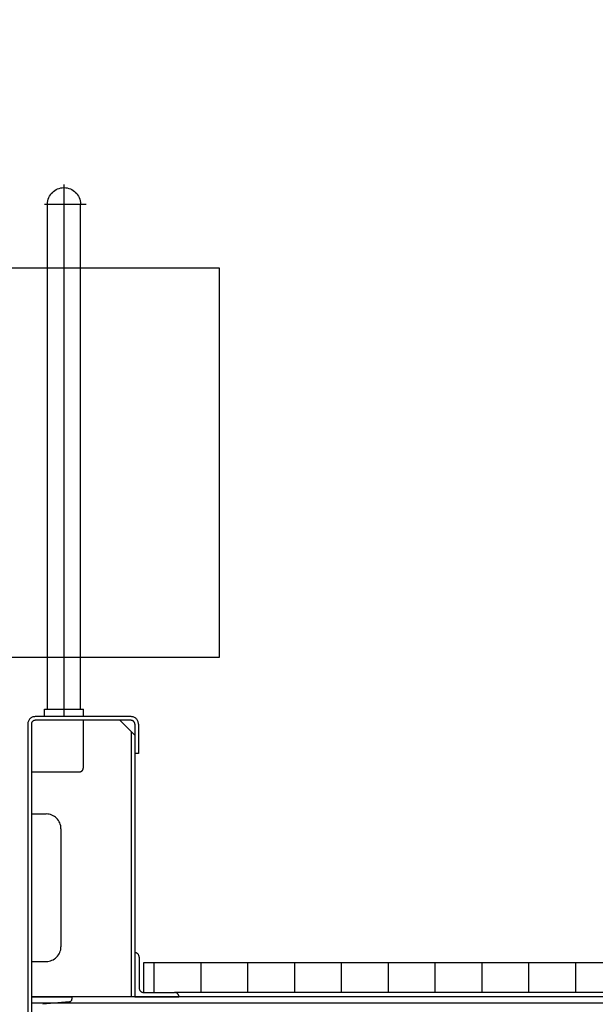
# Model space of a CAD drawing. Units: millimetres. Extents: x 18448 to 30479, y 26724 to 50651.
# Drawn here: x 24576 to 24576, y 29954 to 29954 of the extents above; entities that cross this region are included whole.
import ezdxf

# ---------------------------------------------------------------- set-up
doc = ezdxf.new("R2010")
doc.units = ezdxf.units.MM
doc.linetypes.add('ACAD_ISO02W100', pattern=[15, 12, -3])
doc.linetypes.add('HIDDEN', pattern=[9.525, 6.35, -3.175])
for name, color, linetype in [('des.sacı', 2, 'Continuous'), ('KESIK', 5, 'ACAD_ISO02W100'), ('KORKULUK', 30, 'Continuous'), ('L60', 8, 'Continuous'), ('NPU120', 2, 'Continuous'), ('OLCU', 240, 'Continuous'), ('YANSAC', 3, 'Continuous'), ('ızgara', 30, 'Continuous')]:
    doc.layers.add(name, color=color, linetype=linetype)
doc.styles.get("Standard").update_dxf_attribs({"font": 'arial.ttf'})
doc.dimstyles.new('50', dxfattribs={"dimtxt": 0.15, "dimasz": 0.1, "dimexe": 0.05, "dimexo": 0.05, "dimgap": 0.05, "dimtad": 1, "dimlfac": 100, "dimdsep": 46, "dimtxsty": 'Standard', "dimblk": 'OBLIQUE', "dimcen": 2.5, "dimdle": 0.05, "dimclrt": 2, "dimadec": 0, "dimazin": 0, "dimtfac": 1, "dimtmove": 0, "dimatfit": 3, "dimfxl": 0, "dimarcsym": 0})

# ---------------------------------------------------------------- blocks, each defined once
blk = doc.blocks.new('_Oblique')
at = {"color": 0, "linetype": 'ByBlock', "lineweight": -2}
blk.add_line((-0.5, -0.5), (0.5, 0.5), dxfattribs=at)
blk = doc.blocks.new('*D312')
at = {"layer": 'Defpoints', "color": 0, "transparency": 16777216}
for p in [(24575.88636, 29954.29826), (24575.71446, 29954.05826), (24575.88385, 29954.05826)]:
    blk.add_point(p, dxfattribs=at)
at = {"layer": 'OLCU', "color": 0, "lineweight": -2, "transparency": 16777216}
for p, q in [((24575.71446, 29954.34826), (24575.71446, 29954.05826)), ((24575.83636, 29954.29826), (24575.66446, 29954.29826)), ((24575.83385, 29954.05826), (24575.66446, 29954.05826)), ((24575.71446, 29954.05826), (24575.71446, 29953.64144))]:
    blk.add_line(p, q, dxfattribs=at)
at = {"layer": 'OLCU', "color": 0, "lineweight": -2, "transparency": 16777216, "xscale": 0.1, "yscale": 0.1, "zscale": 0.1}
for p, rotation in [((24575.71446, 29954.29826), 90), ((24575.71446, 29954.05826), 270)]:
    blk.add_blockref('_Oblique', p, dxfattribs=dict(at, rotation=rotation))
at = {"layer": 'OLCU', "color": 2, "transparency": 16777216, "insert": (24575.58915, 29953.79985), "char_height": 0.15, "attachment_point": 5, "rotation": 90}
blk.add_mtext('24', dxfattribs=at)
blk = doc.blocks.new('*D313')
at = {"layer": 'Defpoints', "color": 0, "transparency": 16777216}
for p in [(24575.88385, 29954.05826), (24575.71446, 29953.95426), (24575.71666, 29953.95426)]:
    blk.add_point(p, dxfattribs=at)
at = {"layer": 'OLCU', "color": 0, "lineweight": -2, "transparency": 16777216}
for p, q in [((24575.71446, 29954.10826), (24575.71446, 29953.95426)), ((24575.83385, 29954.05826), (24575.66446, 29954.05826)), ((24575.66666, 29953.95426), (24575.66446, 29953.95426)), ((24575.71446, 29953.95426), (24575.71446, 29953.37936))]:
    blk.add_line(p, q, dxfattribs=at)
at = {"layer": 'OLCU', "color": 0, "lineweight": -2, "transparency": 16777216, "xscale": 0.1, "yscale": 0.1, "zscale": 0.1}
for p, rotation in [((24575.71446, 29954.05826), 90), ((24575.71446, 29953.95426), 270)]:
    blk.add_blockref('_Oblique', p, dxfattribs=dict(at, rotation=rotation))
at = {"layer": 'OLCU', "color": 2, "transparency": 16777216, "insert": (24575.58787, 29953.61681), "char_height": 0.15, "attachment_point": 5, "rotation": 90}
blk.add_mtext('10.4', dxfattribs=at)

msp = doc.modelspace()

# ---------------------------------------------------------------- hatches: boundary and pattern name
at = {"layer": 'ızgara', "linetype": 'HIDDEN', "ltscale": 180}
h = msp.add_hatch(dxfattribs=at)
h.set_pattern_fill('ANSI31', color=30, scale=0.004, angle=45, style=0)
h.set_pattern_definition([(90, (24582.64715, 29949.109128), (0.0127, 2e-18), [])])
h.paths.add_polyline_path([(24575.91325, 29954.09246), (24576.01185, 29954.09246), (24576.01185, 29954.08446), (24575.92165, 29954.08446), (24575.91325, 29954.08446)])
h.paths.add_polyline_path([(24576.01185, 29954.08446), (24576.01185, 29954.09246), (24576.03257, 29954.09246), (24576.03539, 29954.08446)])
h.paths.add_polyline_path([(24576.03539, 29954.08446), (24576.03257, 29954.09246), (24576.11045, 29954.09246), (24576.11045, 29954.08446), (24576.10205, 29954.08446)])

# ---------------------------------------------------------------- linework, layer by layer
at = {"layer": 'des.sacı', "color": 2, "linetype": 'HIDDEN', "ltscale": 180}
for p, q in [((24575.89685, 29954.15826, -0.02148), (24575.89685, 29954.14526, -0.02148)), ((24575.91085, 29954.15426, -0.02148), (24575.90685, 29954.15826, -0.02148)), ((24575.90985, 29954.15526, -0.02148), (24575.90985, 29954.08326, -0.02148)), ((24575.91085, 29954.14926, -0.02148), (24575.91085, 29954.08326, -0.02148)), ((24575.88285, 29954.14426, -0.02148), (24575.89585, 29954.14426, -0.02148)), ((24575.88285, 29954.13287, -0.02148), (24575.88685, 29954.13287, -0.02148)), ((24575.89085, 29954.12887, -0.02148), (24575.89085, 29954.09687, -0.02148)), ((24575.88285, 29954.09287, -0.02148), (24575.88685, 29954.09287, -0.02148))]:
    msp.add_line(p, q, dxfattribs=at)
for centre, radius, start, end in [((24575.89585, 29954.14526, -0.02148), 0.001, 270, 0), ((24575.88685, 29954.12887, -0.02148), 0.004, 0, 90), ((24575.88685, 29954.09687, -0.02148), 0.004, 270, 0)]:
    msp.add_arc(centre, radius, start, end, dxfattribs=at)
at = {"layer": 'KESIK', "color": 2, "ltscale": 0.2}
msp.add_lwpolyline([(24575.87385, 29954.28094), (24575.93376, 29954.28094), (24575.93376, 29954.17528), (24575.87385, 29954.17528)], close=True, dxfattribs=at)
at = {"layer": 'KORKULUK', "linetype": 'HIDDEN', "ltscale": 180, "elevation": -0.02148, "flags": 128}
for points in [[(24575.89167, 29954.15922), (24575.89167, 29954.30357)], [(24575.88636, 29954.29826), (24575.89765, 29954.29826)], [(24575.88721, 29954.2845), (24575.88721, 29954.29826)], [(24575.89613, 29954.2845), (24575.89613, 29954.29826)], [(24575.88721, 29954.16126), (24575.88721, 29954.2845)], [(24575.89613, 29954.16126), (24575.89613, 29954.2845)], [(24575.88636, 29954.15926), (24575.88636, 29954.16126)], [(24575.88636, 29954.16126), (24575.89698, 29954.16126)], [(24575.89698, 29954.15926), (24575.89698, 29954.16126)]]:
    msp.add_lwpolyline(points, dxfattribs=at)
at = {"layer": 'KORKULUK', "linetype": 'HIDDEN', "ltscale": 180, "extrusion": (0, 0, -1)}
msp.add_arc((-24575.89167, 29954.29826, 0.02148), 0.00446, 0, 180, dxfattribs=at)
at = {"layer": 'L60', "color": 8, "linetype": 'HIDDEN', "ltscale": 180}
for p, q in [((24575.91085, 29954.09526, -0.02148), (24575.91085, 29954.08326, -0.02148)), ((24575.91205, 29954.09406, -0.02148), (24575.91205, 29954.08566, -0.02148)), ((24575.91325, 29954.08446, -0.02148), (24575.92165, 29954.08446, -0.02148)), ((24575.91085, 29954.08326, -0.02148), (24575.92285, 29954.08326, -0.02148))]:
    msp.add_line(p, q, dxfattribs=at)
for centre, start, end in [((24575.91085, 29954.09406, -0.02148), 0, 90), ((24575.91325, 29954.08566, -0.02148), 180, 270), ((24575.92165, 29954.08326, -0.02148), 0, 90)]:
    msp.add_arc(centre, 0.0012, start, end, dxfattribs=at)
at = {"layer": 'NPU120', "color": 1, "linetype": 'HIDDEN', "ltscale": 180}
for p, q in [((24575.88285, 29954.08326, -0.02148), (24575.89385, 29954.08326, -0.02148)), ((24575.89303, 29954.0819, -0.02148), (24575.88589, 29954.08125, -0.02148)), ((24575.89385, 29954.0828, -0.02148), (24575.89385, 29954.08326, -0.02148))]:
    msp.add_line(p, q, dxfattribs=at)
at = {"layer": 'NPU120', "linetype": 'HIDDEN', "ltscale": 180}
for p, q in [((24576.14085, 29954.08326, -0.02148), (24575.88285, 29954.08326, -0.02148)), ((24576.14085, 29954.08158, -0.02148), (24575.88285, 29954.08158, -0.02148))]:
    msp.add_line(p, q, dxfattribs=at)
at = {"layer": 'NPU120', "color": 1, "linetype": 'HIDDEN', "ltscale": 180}
msp.add_arc((24575.89295, 29954.0828, -0.02148), 0.0009, 275.2071, 0, dxfattribs=at)
at = {"layer": 'YANSAC', "linetype": 'HIDDEN', "ltscale": 180}
for p, q in [((24575.90985, 29954.15926, -0.02148), (24575.88385, 29954.15926, -0.02148)), ((24575.88185, 29954.15726, -0.02148), (24575.88185, 29954.06026, -0.02148)), ((24575.88285, 29954.15726, -0.02148), (24575.88285, 29954.06026, -0.02148)), ((24575.90985, 29954.15826, -0.02148), (24575.88385, 29954.15826, -0.02148)), ((24575.91085, 29954.15726, -0.02148), (24575.91085, 29954.14926, -0.02148)), ((24575.91185, 29954.15726, -0.02148), (24575.91185, 29954.14926, -0.02148)), ((24575.91185, 29954.14926, -0.02148), (24575.91085, 29954.14926, -0.02148))]:
    msp.add_line(p, q, dxfattribs=at)
for centre, radius, start, end in [((24575.88385, 29954.15726, -0.02148), 0.002, 90, 180), ((24575.90985, 29954.15726, -0.02148), 0.002, 0, 90), ((24575.88385, 29954.15726, -0.02148), 0.001, 90, 180), ((24575.90985, 29954.15726, -0.02148), 0.001, 0, 90)]:
    msp.add_arc(centre, radius, start, end, dxfattribs=at)
at = {"layer": 'ızgara', "color": 30, "linetype": 'HIDDEN', "ltscale": 180}
for p, q in [((24575.91325, 29954.09246, -0.02148), (24575.91325, 29954.08446, -0.02148)), ((24576.11045, 29954.09246, -0.02148), (24575.91325, 29954.09246, -0.02148)), ((24576.10205, 29954.08446, -0.02148), (24575.92165, 29954.08446, -0.02148))]:
    msp.add_line(p, q, dxfattribs=at)

# ---------------------------------------------------------------- dimensions: what is measured, and where the dimension line sits
at = {"layer": 'OLCU'}
for base, p1, p2, picture, middle in [((24575.71446, 29954.05826, -0.02148), (24575.88636, 29954.29826, -0.02148), (24575.88385, 29954.05826, -0.02148), '*D312', (24575.58915, 29953.79985, -0.02148)), ((24575.71446, 29953.95426, -0.02148), (24575.88385, 29954.05826, -0.02148), (24575.71666, 29953.95426, -0.02148), '*D313', (24575.58787, 29953.61681, -0.02148))]:
    dim = msp.add_linear_dim(base=base, p1=p1, p2=p2, angle=90, dimstyle='50', dxfattribs=at)
    dim.commit()
    dim.dimension.update_dxf_attribs({"geometry": picture, "text_midpoint": middle})

doc.saveas('drawing.dxf')
